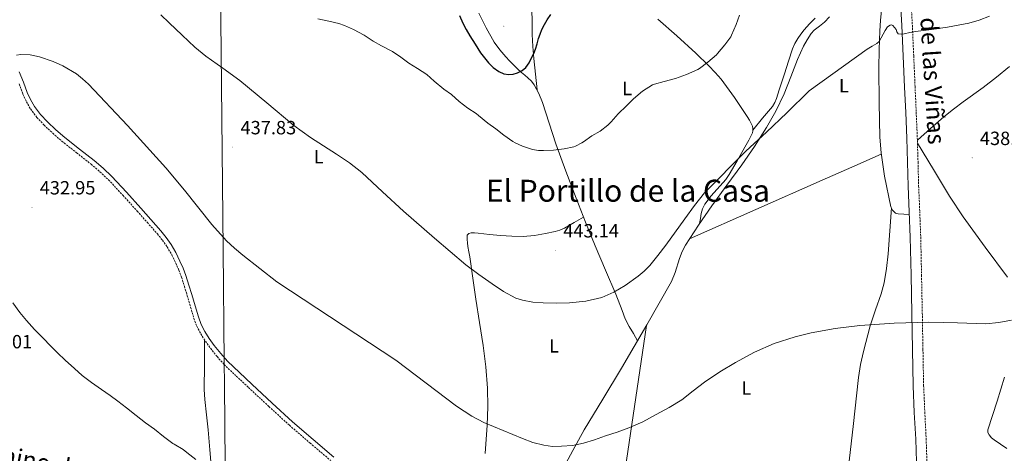
# Model space of a CAD drawing. Units: metres. Extents: x 555594 to 560073, y 4705127 to 4708134.
# Drawn here: x 556691 to 557206, y 4706173 to 4706400 of the extents above; entities that cross this region are included whole.
import ezdxf
from ezdxf.enums import TextEntityAlignment as Align

# ---------------------------------------------------------------- set-up
doc = ezdxf.new("R2010")
doc.units = ezdxf.units.M
doc.header["$MEASUREMENT"] = 0
doc.linetypes.add('TRAZOSX2', pattern=[1.5, 1, -0.5])
for name, color, linetype, lineweight in [('Carátula', 7, 'Continuous', 5), ('Level 1', 19, 'Continuous', 0), ('Level 21', 19, 'Continuous', 0), ('Level 36', 19, 'Continuous', 40), ('Level 37', 92, 'Continuous', 0), ('Level 4', 36, 'Continuous', 30), ('Level 41', 19, 'Continuous', 0), ('Level 44', 19, 'Continuous', 0), ('Level 45', 19, 'Continuous', 0), ('Level 5', 36, 'Continuous', 0), ('Level 7', 1, 'Continuous', 0)]:
    doc.layers.add(name, color=color, linetype=linetype, lineweight=lineweight)
doc.styles.add('Arial', font='ARIAL.TTF', dxfattribs={"height": 0.2})

# ---------------------------------------------------------------- blocks, each defined once
blk = doc.blocks.new('5PATER')
at = {"layer": 'Carátula', "linetype": 'Continuous', "lineweight": 5}
h = blk.add_hatch(color=250, dxfattribs=at)
edge = h.paths.add_edge_path()
edge.add_ellipse((0, 0), major_axis=(-1.33, -1.34), ratio=0.999422, start_angle=0, end_angle=360)

msp = doc.modelspace()

# ---------------------------------------------------------------- linework, layer by layer
at = {"layer": 'Level 1', "color": 19, "linetype": 'Continuous', "lineweight": 0, "ltscale": 0.5}
msp.add_polyline3d([(556762.62, 4706923.71, 515.24), (556772.11, 4706783.48, 466.9), (556782.84, 4706634.38, 449.62), (556789.89, 4706534.64, 462.28), (556794.14, 4706473.6, 456.66), (556795.68, 4706399.77, 442.44), (556796.89, 4706279.66, 434.98), (556797.54, 4706220.56, 432.81), (556797.66, 4706208.74, 432.15), (556798.26, 4706146.57, 429.66)], dxfattribs=at)
at = {"layer": 'Level 21', "color": 19, "linetype": 'Continuous', "lineweight": 0}
for points in [[(557159.72, 4706168.56, 434.5), (557159.32, 4706180.34, 434.51), (557158.6, 4706194.25, 434.79), (557157.99, 4706208.16, 435.09), (557157.63, 4706227.18, 435.51), (557157.29, 4706246.19, 435.95), (557156.9, 4706266.07, 436.47), (557156.46, 4706285.95, 437.04), (557155.96, 4706299.31, 437.5), (557155.39, 4706312.67, 437.97), (557155.07, 4706325.25, 438.16), (557154.68, 4706337.83, 438.34), (557154.1, 4706351.21, 438.94), (557153.52, 4706364.59, 439.54), (557152.81, 4706380.65, 439.8), (557152.09, 4706396.71, 440.06), (557150.86, 4706417.61, 440.67), (557150.12, 4706427.65, 440.95), (557146.43, 4706458.63, 441.9), (557143.8, 4706480.57, 442.53), (557143.43, 4706480.7, 442.55), (557137.44, 4706482.74, 443.28)], [(556690.28, 4706372.56, 435.54), (556692.44, 4706367.11, 435.44), (556694.49, 4706361.75, 435.34), (556696.21, 4706358.01, 435.3), (556698.26, 4706354.47, 435.26), (556701.37, 4706350.27, 435.24), (556704.98, 4706346.43, 435.25), (556709.49, 4706342.19, 435.29), (556714.17, 4706338.13, 435.34), (556721.76, 4706332.15, 435.47), (556729.42, 4706326.1, 435.54), (556734.17, 4706322.09, 435.51), (556738.71, 4706317.8, 435.47), (556746.38, 4706309.57, 435.41), (556753.86, 4706301.27, 435.34), (556759.14, 4706295.33, 435.38), (556764.41, 4706289.31, 435.44), (556767.19, 4706285.92, 435.44), (556769.78, 4706282.27, 435.41), (556772.27, 4706277.95, 435.32), (556774.37, 4706273.53, 435.18), (556776.02, 4706269.77, 435.05), (556777.48, 4706265.92, 434.86), (556779.05, 4706260.99, 434.46), (556780.56, 4706256.09, 434.06), (556782.29, 4706250.13, 433.87), (556784, 4706244.28, 433.7), (556785.48, 4706240.4, 433.48), (556787.39, 4706236.69, 433.28), (556789.72, 4706232.98, 433.19), (556792.34, 4706229.4, 433.1)], [(556792.34, 4706229.4, 433.1), (556795.67, 4706225.13, 432.94), (556799.24, 4706221.17, 432.78), (556805.53, 4706215.15, 432.63), (556811.94, 4706209.14, 432.58), (556822.57, 4706199.25, 432.69), (556833.25, 4706189.47, 432.78), (556844.01, 4706180.19, 432.68), (556854.88, 4706171, 432.59)]]:
    msp.add_polyline3d(points, dxfattribs=at)
at = {"layer": 'Level 21', "color": 19, "linetype": 'TRAZOSX2', "lineweight": 0}
for points in [[(557156.33, 4706417.97, 440.67), (557157.56, 4706396.99, 440.06), (557158.28, 4706380.89, 439.8), (557158.99, 4706364.83, 439.54), (557159.58, 4706351.45, 438.94), (557160.16, 4706338.03, 438.34), (557160.54, 4706325.4, 438.16), (557160.86, 4706312.86, 437.97), (557161.43, 4706299.53, 437.5), (557161.94, 4706286.12, 437.04), (557162.37, 4706266.19, 436.47), (557162.77, 4706246.3, 435.95), (557163.11, 4706227.28, 435.51), (557163.47, 4706208.33, 435.09), (557164.07, 4706194.51, 434.79), (557164.79, 4706180.57, 434.51), (557165.2, 4706168.73, 434.5)], [(556690.14, 4706366.21, 435.44), (556692.21, 4706360.79, 435.34), (556694.02, 4706356.87, 435.3), (556696.19, 4706353.11, 435.26), (556699.47, 4706348.69, 435.24), (556703.23, 4706344.68, 435.25), (556707.83, 4706340.36, 435.29), (556712.59, 4706336.23, 435.34), (556720.23, 4706330.21, 435.47), (556727.86, 4706324.18, 435.54), (556732.52, 4706320.25, 435.51), (556736.96, 4706316.05, 435.47), (556744.56, 4706307.9, 435.41), (556752.01, 4706299.62, 435.34), (556757.29, 4706293.69, 435.38), (556762.53, 4706287.72, 435.44), (556765.22, 4706284.42, 435.44), (556767.69, 4706280.93, 435.41), (556770.08, 4706276.8, 435.32), (556772.13, 4706272.5, 435.18), (556773.74, 4706268.84, 435.05), (556775.15, 4706265.11, 434.86), (556776.7, 4706260.25, 434.46), (556778.19, 4706255.38, 434.06), (556779.92, 4706249.44, 433.87), (556781.66, 4706243.49, 433.7), (556783.22, 4706239.39, 433.48), (556785.24, 4706235.46, 433.28), (556787.68, 4706231.59, 433.19), (556790.36, 4706227.91, 433.1), (556793.77, 4706223.54, 432.94), (556797.47, 4706219.45, 432.78), (556803.83, 4706213.35, 432.63), (556810.25, 4706207.33, 432.58), (556820.89, 4706197.43, 432.69), (556831.61, 4706187.62, 432.78), (556842.4, 4706178.31, 432.68), (556853.29, 4706169.11, 432.59)]]:
    msp.add_polyline3d(points, dxfattribs=at)
at = {"layer": 'Level 36', "color": 92, "linetype": 'Continuous', "lineweight": 0}
for points in [[(556930.77, 4706403.2, 451.26), (556934.6, 4706395.53, 450.88), (556938.83, 4706388.06, 450.48), (556941.66, 4706384.07, 450.31), (556944.85, 4706380.36, 450.17), (556946.8, 4706378.24, 450.13), (556948.81, 4706376.19, 450.08), (556950.94, 4706374.16, 449.94), (556953.1, 4706372.17, 449.77), (556954.78, 4706370.75, 449.66), (556956.46, 4706369.34, 449.5), (556958.22, 4706367.64, 449.12), (556959.73, 4706365.72, 448.65), (556962.17, 4706361.27, 447.88), (556964.04, 4706356.54, 447.28), (556967.47, 4706345.65, 446.59), (556971, 4706334.81, 445.93), (556976.21, 4706320.57, 444.84), (556981.61, 4706306.4, 443.76), (556986.57, 4706293.93, 442.83), (556991.66, 4706281.52, 441.9), (556997.03, 4706268.82, 440.87), (557002.41, 4706256.14, 439.81), (557005.66, 4706247.59, 439.46), (557007.38, 4706243.37, 439.19), (557009.4, 4706239.37, 438.54), (557011.61, 4706235.61, 437.64), (557013.81, 4706231.84, 436.74)], [(556961.18, 4706363.08, 448.19), (556960.33, 4706371.26, 448.94), (556959.49, 4706379.44, 449.69), (556958.96, 4706385.77, 450.18), (556958.61, 4706392.12, 450.53), (556958.57, 4706398.61, 450.73), (556958.48, 4706405.1, 450.94)], [(556973.92, 4706163.48, 433.71), (556979.86, 4706174.33, 434.92), (556985.87, 4706185.16, 435.77), (556995.63, 4706201.31, 436.03), (557005.39, 4706217.45, 436.25), (557018.63, 4706240.08, 437.02), (557031.5, 4706262.92, 437.85), (557033.53, 4706267.56, 438.05), (557035.81, 4706274.88, 438.36), (557037.11, 4706278.46, 438.5), (557038.83, 4706281.83, 438.61), (557045.6, 4706292.24, 438.86), (557052.72, 4706302.41, 439.1), (557060.51, 4706313.17, 439.38), (557068.28, 4706323.95, 439.66), (557074.92, 4706333.55, 439.95), (557081.29, 4706343.34, 440.22), (557086.17, 4706351.98, 440.28), (557090.44, 4706360.94, 440.3), (557094.03, 4706369.92, 440.43), (557097.48, 4706378.95, 440.56), (557100.63, 4706385.97, 440.64), (557102.47, 4706389.34, 440.68), (557104.6, 4706392.57, 440.72), (557106.2, 4706394.26, 440.74), (557108.99, 4706396.35, 440.77), (557111.68, 4706398.55, 440.8), (557114.22, 4706401.3, 440.82)], [(557141.42, 4706404.79, 440.69), (557140.96, 4706399.39, 440.51), (557140.49, 4706393.98, 440.33), (557140.19, 4706384.19, 439.99), (557140.04, 4706374.39, 439.65), (557140.14, 4706356.34, 439.32), (557140.6, 4706338.28, 438.99), (557141.18, 4706330.1, 438.66), (557142.99, 4706317.92, 438.06), (557146.33, 4706301.91, 437.34)], [(557024.33, 4706400.16, 447.17), (557034.4, 4706391.32, 446.21), (557044.24, 4706382.22, 445.31), (557051.07, 4706375.64, 444.02), (557054.33, 4706372.22, 443.34), (557057.47, 4706368.65, 442.94), (557064.56, 4706359.13, 442.56), (557071.13, 4706349.16, 442.21), (557072.37, 4706347.23, 442.13), (557073.48, 4706345.19, 442.05), (557073.86, 4706344.04, 441.94), (557074.03, 4706342.86, 441.82), (557074.12, 4706341.74, 441.74), (557073.92, 4706340.67, 441.66), (557071.94, 4706336.85, 441.32), (557069.87, 4706333.11, 440.99), (557065.84, 4706325.93, 440.55), (557061.77, 4706318.78, 440.22), (557060.01, 4706316.15, 440.14), (557052.33, 4706307.71, 440.17), (557049.02, 4706303.32, 440.04), (557047.84, 4706300.93, 439.86), (557047.12, 4706298.35, 439.57), (557046.66, 4706295.72, 439.22), (557046.2, 4706293.1, 438.88)], [(557106.67, 4706400.68, 442), (557105.26, 4706399.14, 441.97), (557103.8, 4706397.64, 441.93), (557102.38, 4706396.05, 441.89), (557100.97, 4706394.43, 441.85), (557099.28, 4706392.22, 441.82), (557097.72, 4706389.9, 441.81), (557096.09, 4706387.3, 441.81), (557094.81, 4706384.54, 441.82), (557092.7, 4706378.03, 441.91), (557090.59, 4706371.53, 441.98), (557089.21, 4706367.29, 441.99), (557087.84, 4706363.05, 441.98), (557086.46, 4706358.55, 441.97), (557085.56, 4706356.41, 441.95), (557084.32, 4706354.47, 441.93), (557079.21, 4706348.28, 441.85), (557074.1, 4706342.09, 441.77)], [(557208.34, 4706375.32, 439.61), (557201.57, 4706369.72, 439.38), (557194.66, 4706364.28, 439.12), (557184.23, 4706356.8, 438.59), (557179.05, 4706353.03, 438.36), (557174.08, 4706348.99, 438.27), (557167.14, 4706342.89, 438.29), (557160.2, 4706336.78, 438.32)], [(557160.24, 4706335.26, 438.3), (557168.6, 4706321.41, 437.8), (557176.94, 4706307.56, 437.31), (557184.08, 4706296.65, 436.99), (557195.68, 4706280.86, 436.7), (557207.3, 4706265.07, 436.46)], [(557040.99, 4706285.16, 438.69), (557075.69, 4706300.55, 438.05), (557110.4, 4706315.88, 437.77), (557125.84, 4706322.64, 438.12), (557141.29, 4706329.38, 438.62)], [(557146.61, 4706301.37, 437.32), (557145.72, 4706289.36, 436.71), (557144.83, 4706277.35, 436.11), (557144.05, 4706269.71, 435.99), (557142.78, 4706262.12, 435.98), (557141.25, 4706256.4, 435.83), (557138.29, 4706248.03, 435.57), (557135.55, 4706239.59, 435.34), (557131.98, 4706226.15, 435.22), (557130.47, 4706219.37, 435.16), (557129.4, 4706212.52, 435.02), (557126.54, 4706186.95, 434.22), (557123.7, 4706161.39, 433.36), (557121.44, 4706141.29, 432.65), (557119.16, 4706121.19, 431.95), (557117.93, 4706115, 431.81), (557116.09, 4706108.91, 431.69), (557114.14, 4706103.78, 431.51), (557111.67, 4706098.86, 431.25), (557108.15, 4706093.18, 430.56), (557106.1, 4706090.6, 430.2), (557103.74, 4706088.3, 430.03), (557096.37, 4706082.14, 429.97), (557089, 4706075.98, 429.91)], [(557146.33, 4706301.91, 437.34), (557147.25, 4706300.14, 437.27), (557148.72, 4706298.57, 437.21), (557150.14, 4706298.19, 437.21), (557153.07, 4706298.05, 437.33), (557156.01, 4706297.91, 437.45)], [(556934.02, 4706172.8, 434.13), (556935.13, 4706187.64, 434.77), (556935.53, 4706197.3, 435.46), (556935.32, 4706206.96, 436.16), (556934.42, 4706218.17, 436.77), (556932.97, 4706229.34, 437.37), (556931.02, 4706241.45, 438.16), (556929.1, 4706253.55, 438.93), (556927.53, 4706264.64, 439.46), (556925.96, 4706275.72, 439.92), (556925.5, 4706278.43, 440), (556925.04, 4706281.13, 440.08), (556924.82, 4706282.99, 440.28), (556924.67, 4706284.84, 440.51), (556924.55, 4706285.93, 440.54), (556924.68, 4706287.02, 440.57), (556925.48, 4706287.91, 440.68), (556926.64, 4706288.27, 440.81), (556928.54, 4706288.31, 441.19), (556930.44, 4706288.19, 441.53), (556936.28, 4706287.48, 441.93), (556942.12, 4706286.83, 442.11), (556948.02, 4706286.49, 442.19), (556953.93, 4706286.46, 442.27), (556959.82, 4706286.91, 442.39), (556965.69, 4706287.87, 442.53), (556970.75, 4706288.95, 442.81), (556973.19, 4706289.73, 442.96), (556975.5, 4706290.81, 443.02), (556980.53, 4706293.65, 443.02), (556985.55, 4706296.49, 443.02)], [(557018.5, 4706239.85, 437.01), (557012.22, 4706197.48, 434.94), (557005.82, 4706155.12, 433.1), (557000.62, 4706122.73, 432.24), (556995.33, 4706090.35, 431.56)], [(556787.17, 4706232.4, 433.21), (556787.14, 4706219.34, 432.41), (556787.1, 4706206.29, 431.61), (556787.32, 4706201.01, 431.33), (556788.21, 4706193.13, 431.01), (556789.15, 4706185.25, 430.75), (556790.04, 4706174.83, 430.45), (556790.94, 4706164.41, 430.16), (556791.97, 4706158.46, 429.87), (556793.53, 4706152.57, 429.65), (556794.8, 4706148.85, 429.61), (556796.59, 4706145.34, 429.58), (556798.74, 4706143.09, 429.43), (556800.84, 4706140.85, 429.53), (556801.68, 4706139.41, 429.8), (556802.52, 4706137.98, 430.07)], [(557205.83, 4706212.72, 434.43), (557201.89, 4706200.16, 434.36), (557199.47, 4706192.69, 434.35), (557197.06, 4706185.24, 434.36), (557197.06, 4706183.89, 434.37), (557197.71, 4706182.54, 434.38), (557198.98, 4706181.05, 434.37), (557200.43, 4706179.92, 434.33), (557206.96, 4706175.51, 434.17)]]:
    msp.add_polyline3d(points, dxfattribs=at)
at = {"layer": 'Level 4', "color": 36, "linetype": 'Continuous', "lineweight": 30}
msp.add_polyline3d([(556920.6, 4706402, 450.01), (556922.37, 4706398.03, 450.01), (556924.14, 4706394.71, 450.01), (556926.02, 4706391.45, 450.01), (556928.74, 4706386.96, 450.01), (556931.59, 4706382.54, 450.01), (556935.76, 4706377.19, 450.01), (556938.29, 4706374.83, 450.01), (556941.25, 4706372.64, 450.01), (556943.82, 4706371.52, 450.01), (556946.44, 4706371.2, 450.01), (556948.73, 4706371.36, 450.01), (556951.01, 4706372.01, 450.01), (556953.41, 4706373.16, 450.01), (556955.38, 4706374.86, 450.01), (556957.01, 4706377.26, 450.01), (556958.34, 4706379.79, 450.01), (556959.46, 4706382.11, 450.01), (556960.44, 4706384.48, 450.01), (556961.18, 4706387.19, 450.01), (556961.91, 4706389.92, 450.01), (556962.77, 4706392.28, 450.01), (556963.75, 4706394.6, 450.01), (556965.04, 4706397.25, 450.01), (556966.52, 4706399.8, 450.01), (556968.39, 4706402.5, 450.01)], dxfattribs=at)
at = {"layer": 'Level 5', "color": 36, "linetype": 'Continuous', "lineweight": 0}
for points in [[(556764.4, 4706402.32, 440.01), (556768.74, 4706398.22, 440.01), (556775.44, 4706391.77, 440.01), (556782.22, 4706385.39, 440.01), (556787.86, 4706380.76, 440.01), (556796.82, 4706374.41, 440.01), (556805.69, 4706367.97, 440.01), (556819.77, 4706356.25, 440.01), (556833.86, 4706344.54, 440.01), (556842.64, 4706338.23, 440.01), (556856.33, 4706329.43, 440.01), (556863.04, 4706324.86, 440.01), (556869.44, 4706319.89, 440.01), (556880.4, 4706309.81, 440.01), (556891.27, 4706299.63, 440.01), (556907.51, 4706285.5, 440.01), (556924, 4706271.64, 440.01), (556930.73, 4706266.51, 440.01), (556937.65, 4706261.6, 440.01), (556943.66, 4706257.58, 440.01), (556950.16, 4706254.2, 440.01), (556953.66, 4706253.02, 440.01), (556958.99, 4706252.07, 440.01), (556964.39, 4706251.66, 440.01), (556971.25, 4706251.49, 440.01), (556978.12, 4706251.72, 440.01), (556986.64, 4706252.61, 440.01), (556995.08, 4706254.52, 440.01), (557001.4, 4706257.19, 440.01), (557007.28, 4706260.78, 440.01), (557014.13, 4706265.63, 440.01), (557017.29, 4706268.31, 440.01), (557020.18, 4706271.29, 440.01), (557024.45, 4706276.5, 440.01), (557028.56, 4706281.82, 440.01), (557038.5, 4706295.69, 440.01), (557043.51, 4706302.59, 440.01), (557048.84, 4706309.26, 440.01), (557070.36, 4706330.94, 440.01), (557081.22, 4706340.99, 440.01), (557091.97, 4706351.15, 440.01), (557103.61, 4706362.59, 440.01), (557133.97, 4706384.46, 440.01), (557136.52, 4706385.95, 440.01), (557139.06, 4706387.43, 440.01), (557140.13, 4706388.36, 440.01), (557141.28, 4706390.24, 440.01), (557142.34, 4706392.2, 440.01), (557143.42, 4706394.14, 440.01), (557144.55, 4706396.07, 440.01), (557145.92, 4706396.96, 440.01), (557146.73, 4706397.04, 440.01), (557147.4, 4706396.78, 440.01), (557148.29, 4706395.81, 440.01), (557149.08, 4706394.7, 440.01), (557149.52, 4706393.47, 440.01), (557150.21, 4706392.44, 440.01), (557151.7, 4706392.21, 440.01), (557153.2, 4706392.49, 440.01), (557156.21, 4706393.04, 440.01), (557159.22, 4706393.56, 440.01), (557167.61, 4706394.76, 440.01), (557176, 4706395.93, 440.01), (557187.05, 4706398.07, 440.01), (557192.48, 4706399.65, 440.01), (557197.86, 4706401.71, 440.01)], [(556929.4, 4706350.67, 445.01), (556930.64, 4706349.61, 445.01), (556935.48, 4706345.69, 445.01), (556939.64, 4706342.72, 445.01), (556943.73, 4706339.44, 445.01), (556948.56, 4706336.03, 445.01), (556949.76, 4706335.31, 445.01), (556953.6, 4706333.61, 445.01), (556958.76, 4706331.98, 445.01), (556962.02, 4706331.42, 445.01), (556964.52, 4706331.32, 445.01), (556969.72, 4706331.48, 445.01), (556975.41, 4706332.27, 445.01), (556980.5, 4706333.32, 445.01), (556981.4, 4706333.64, 445.01), (556984.71, 4706335.4, 445.01), (556985.48, 4706335.96, 445.01), (556989.81, 4706338.97, 445.01), (556994.15, 4706341.52, 445.01), (556998.23, 4706344.64, 445.01), (556999.97, 4706346.44, 445.01), (557003.7, 4706350.51, 445.01), (557007.97, 4706354.7, 445.01), (557011.72, 4706358.41, 445.01), (557016.44, 4706362.35, 445.01), (557021.62, 4706365.68, 445.01), (557022.6, 4706366.09, 445.01), (557027.64, 4706367.55, 445.01), (557033.7, 4706369.05, 445.01), (557039.41, 4706371.08, 445.01), (557045.33, 4706373.75, 445.01), (557046.23, 4706374.35, 445.01), (557050.58, 4706377.56, 445.01), (557055.01, 4706381.35, 445.01), (557055.65, 4706382.06, 445.01), (557059.48, 4706386.65, 445.01), (557062.53, 4706390.89, 445.01), (557062.98, 4706391.79, 445.01), (557065.3, 4706397.32, 445.01), (557067.06, 4706402.22, 445.01)], [(556846.46, 4706400.32, 445.01), (556852.17, 4706399.12, 445.01), (556857.51, 4706397.84, 445.01), (556860.46, 4706396.72, 445.01), (556865.13, 4706394.69, 445.01), (556870.66, 4706391.77, 445.01), (556875.46, 4706388.61, 445.01), (556879.88, 4706386.22, 445.01), (556885.65, 4706383.15, 445.01), (556889.89, 4706380.21, 445.01), (556894.18, 4706377.04, 445.01), (556898.58, 4706374.32, 445.01), (556903.46, 4706371.15, 445.01), (556907.43, 4706367.73, 445.01), (556912.37, 4706363.53, 445.01), (556916.44, 4706360.59, 445.01), (556920.45, 4706357.01, 445.01), (556924.9, 4706353.6, 445.01), (556929.4, 4706350.67, 445.01)], [(556688.9, 4706381.25, 435.01), (556691.18, 4706381.53, 435.01), (556696.04, 4706381.5, 435.01), (556700.9, 4706380.46, 435.01), (556708, 4706377.94, 435.01), (556713.08, 4706375.65, 435.01), (556720.18, 4706371.44, 435.01), (556723.43, 4706368.93, 435.01), (556726.46, 4706366.11, 435.01), (556746.98, 4706344.41, 435.01), (556766.95, 4706322.38, 435.01), (556776.73, 4706310.6, 435.01), (556791.06, 4706292.58, 435.01), (556798.76, 4706284.16, 435.01), (556802.9, 4706280.24, 435.01), (556807.27, 4706276.57, 435.01), (556825.09, 4706262.62, 435.01), (556887.36, 4706221.68, 435.01), (556903.21, 4706209.6, 435.01), (556919.06, 4706197.52, 435.01), (556927.05, 4706192.29, 435.01), (556933.43, 4706188.99, 435.01), (556953.54, 4706180.62, 435.01), (556959.03, 4706178.63, 435.01), (556964.67, 4706177.16, 435.01), (556969.34, 4706176.58, 435.01), (556974.02, 4706176.59, 435.01), (556979.78, 4706177.04, 435.01), (556985.46, 4706178.2, 435.01), (556991.24, 4706180.07, 435.01), (556996.96, 4706182, 435.01), (557003.13, 4706184.08, 435.01), (557009.27, 4706186.24, 435.01), (557016.5, 4706189.46, 435.01), (557023.51, 4706193.19, 435.01), (557030.3, 4706196.93, 435.01), (557036.9, 4706200.99, 435.01), (557042.9, 4706205.56, 435.01), (557048.85, 4706210.2, 435.01), (557056.85, 4706215.51, 435.01), (557065.06, 4706220.52, 435.01), (557074.93, 4706225.93, 435.01), (557085.31, 4706230.39, 435.01), (557096.31, 4706233.89, 435.01), (557104.63, 4706235.96, 435.01), (557117.25, 4706238.26, 435.01), (557130, 4706239.77, 435.01), (557148.12, 4706241.05, 435.01), (557166.24, 4706241.63, 435.01), (557181.11, 4706241.17, 435.01), (557195.99, 4706240.76, 435.01), (557202.74, 4706241.32, 435.01), (557209.44, 4706242.57, 435.01)], [(556686.95, 4706251.69, 430.01), (556690.61, 4706246.54, 430.01), (556694.13, 4706242.4, 430.01), (556698.31, 4706237.68, 430.01), (556702.79, 4706233.12, 430.01), (556706.6, 4706229.23, 430.01), (556710.23, 4706225.57, 430.01), (556714.37, 4706221.66, 430.01), (556719.22, 4706217.36, 430.01), (556723.11, 4706213.73, 430.01), (556728, 4706209.97, 430.01), (556733.33, 4706206.33, 430.01), (556737.78, 4706203.25, 430.01), (556741.91, 4706200.16, 430.01), (556746.47, 4706196.65, 430.01), (556751.4, 4706192.7, 430.01), (556756.4, 4706188.96, 430.01), (556761.11, 4706185.57, 430.01), (556765.73, 4706181.71, 430.01), (556770.55, 4706178.09, 430.01), (556771.25, 4706177.76, 430.01), (556775.99, 4706174.89, 430.01), (556777.91, 4706173.37, 430.01), (556782.64, 4706169.66, 430.01)]]:
    msp.add_polyline3d(points, dxfattribs=at)

# ---------------------------------------------------------------- block references
at = {"layer": 'Level 7', "color": 19, "linetype": 'Continuous', "lineweight": 0, "xscale": 0.09999983015004542, "yscale": 0.09999983015004542}
for p in [(556943.82, 4706396.43, 451.86), (556802, 4706333.14, 437.84), (557188.85, 4706327.54, 438.27), (556696.94, 4706301.69, 432.96), (556970.83, 4706279.19, 443.15)]:
    msp.add_blockref('5PATER', p, dxfattribs=at)

# ---------------------------------------------------------------- texts
at = {"layer": 'Level 37', "color": 92, "linetype": 'Continuous', "lineweight": 0, "style": 'Arial'}
for p in [(557008.35, 4706363.81, 445.48), (557121.77, 4706365.33, 439.76), (556846.94, 4706328.1, 439.52), (556970.08, 4706229.16, 438.11), (557070.7, 4706207.13, 434.92)]:
    msp.add_text('L', height=7, dxfattribs=at).set_placement(p, align=Align.MIDDLE_CENTER)
at = {"layer": 'Level 41', "color": 19, "linetype": 'Continuous', "lineweight": 0, "style": 'Arial'}
for s, p in [('437.83', (556806.03, 4706337.64, 437.84)), ('438.26', (557192.88, 4706332.04, 438.27)), ('432.95', (556700.98, 4706306.19, 432.96)), ('443.14', (556974.86, 4706283.69, 443.15)), ('427.01', (556667.89, 4706225.66, 427.02))]:
    msp.add_text(s, height=7, dxfattribs=at).set_placement(p, align=Align.BOTTOM_LEFT)
at = {"layer": 'Level 44', "color": 19, "linetype": 'Continuous', "lineweight": 0, "style": 'Arial'}
for s, rotation, p in [('Camino de las Viñas', -86.4246, (557159.51, 4706390.93, 440.68)), ('Camino de Lazagurría', -10.8442, (556723.01, 4706156.85, 426.96))]:
    msp.add_text(s, height=9, rotation=rotation, dxfattribs=at).set_placement(p, align=Align.BOTTOM_CENTER)
at = {"layer": 'Level 45', "color": 19, "linetype": 'Continuous', "lineweight": 0, "style": 'Arial'}
msp.add_text('El Portillo de la Casa', height=11.5, dxfattribs=at).set_placement((557008.73, 4706310.33, 443.68), align=Align.MIDDLE_CENTER)

doc.saveas('drawing.dxf')
